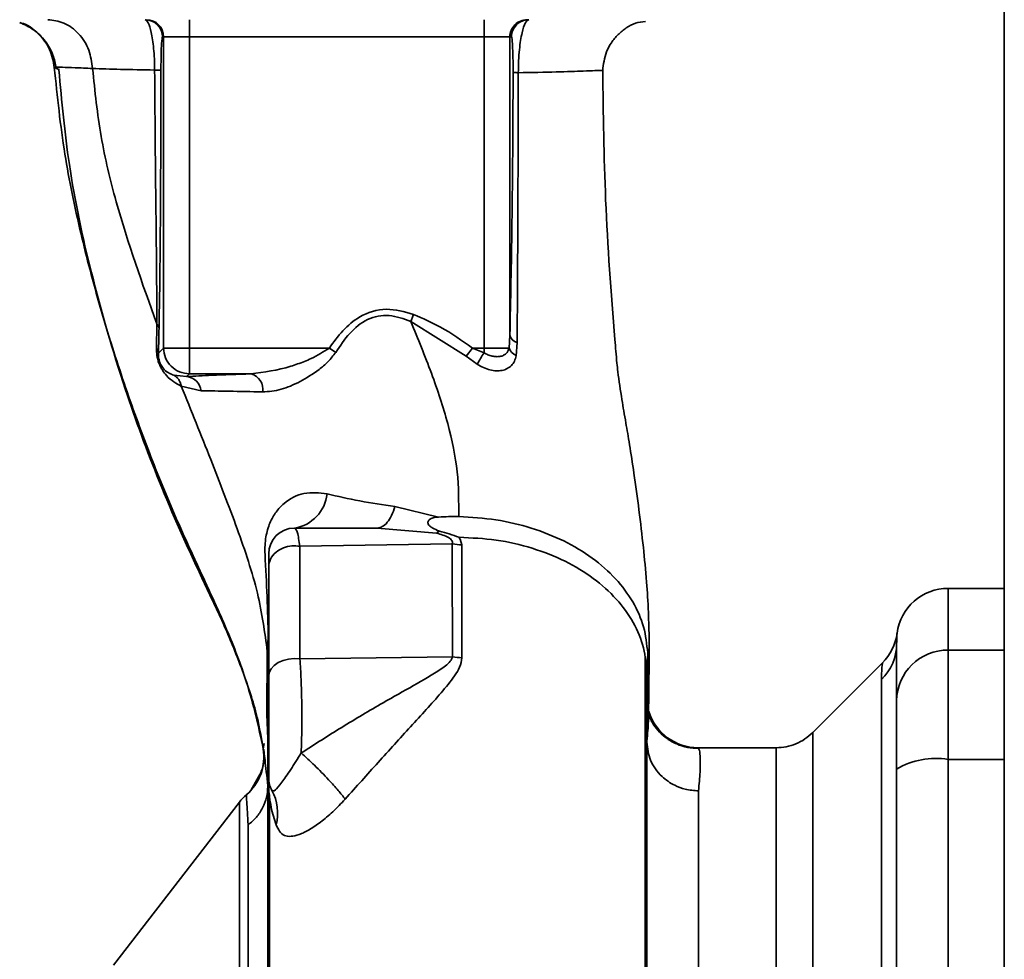
# Paper-space layout 'Blatt2' of a CAD drawing. Units: millimetres. Extents: x 0 to 4200, y 0 to 2970.
# Drawn here: x 1079 to 1136, y 2026 to 2081 of the extents above; entities that cross this region are included whole.
import ezdxf

# ---------------------------------------------------------------- set-up
doc = ezdxf.new("R2010")
doc.units = ezdxf.units.MM

psp = doc.layouts.new('Blatt2')

# ---------------------------------------------------------------- linework, layer by layer
at = {"color": 7, "linetype": 'Continuous', "lineweight": 35, "ltscale": 10}
for p, q in [((1136.101, 2413.452), (1136.101, 1652.452)), ((1088.799, 2080.952), (1088.799, 2079.952)), ((1105.902, 2080.952), (1105.902, 2079.952)), ((1087.236, 2079.952), (1087.3, 2079.952)), ((1087.3, 2079.952), (1088.799, 2079.952)), ((1087.3, 2079.952), (1087.3, 2061.9)), ((1088.799, 2079.952), (1105.902, 2079.952)), ((1088.799, 2061.9), (1088.799, 2079.952)), ((1105.902, 2079.952), (1107.401, 2079.952)), ((1105.902, 2079.952), (1105.902, 2061.9)), ((1107.401, 2062.641), (1107.401, 2079.952)), ((1107.401, 2079.952), (1107.492, 2079.952)), ((1081.175, 2078.089), (1081.26, 2078.055)), ((1086.909, 2063.295), (1086.886, 2061.878)), ((1101.65, 2063.436), (1104.871, 2061.427)), ((1107.357, 2061.9), (1107.401, 2062.641)), ((1107.765, 2061.455), (1107.824, 2062.214)), ((1087.3, 2061.9), (1086.999, 2061.599)), ((1087.3, 2061.9), (1088.799, 2061.9)), ((1096.923, 2061.9), (1088.799, 2061.9)), ((1088.799, 2061.9), (1088.799, 2060.401)), ((1097.293, 2061.648), (1096.923, 2061.9)), ((1105.223, 2061.9), (1104.871, 2061.427)), ((1105.901, 2061.627), (1105.223, 2061.9)), ((1105.902, 2061.9), (1105.223, 2061.9)), ((1107.357, 2061.9), (1105.902, 2061.9)), ((1104.871, 2061.427), (1105.511, 2060.961)), ((1088.639, 2060.241), (1088.799, 2060.401)), ((1088.799, 2060.401), (1092.376, 2060.401)), ((1088.639, 2060.241), (1087.89, 2060.322)), ((1089.482, 2059.418), (1088.328, 2059.686)), ((1103.262, 2052.091), (1100.731, 2052.706)), ((1099.703, 2051.452), (1103.144, 2051.161)), ((1104.06, 2050.535), (1095.213, 2050.392)), ((1136.101, 2047.952), (1132.851, 2047.952)), ((1093.321, 2044.282), (1093.294, 2040.657)), ((1093.321, 2044.282), (1093.351, 2043.01)), ((1095.213, 2043.855), (1104.063, 2043.976)), ((1115.402, 2044.208), (1115.351, 2043.01)), ((1115.402, 2044.208), (1115.407, 2040.657)), ((1132.851, 2038.026), (1132.851, 2044.37)), ((1129.031, 2043.631), (1124.977, 2039.578)), ((1128.972, 2009.3), (1128.972, 2042.656)), ((1093.351, 2039.222), (1093.294, 2040.657)), ((1115.447, 2040.786), (1115.446, 2040.666)), ((1093.138, 2038.944), (1093.089, 2038.633)), ((1122.858, 2038.702), (1118.331, 2038.702)), ((1118.331, 2038.702), (1118.371, 2038.619)), ((1093.112, 2038.598), (1093.089, 2038.633)), ((1132.851, 1962.878), (1132.851, 2038.026)), ((1092.991, 2037.326), (1092.358, 2036.216)), ((1118.351, 2036.198), (1118.351, 1984.256)), ((1091.704, 2035.545), (1084.394, 2026.083))]:
    psp.add_line(p, q, dxfattribs=at)
at = {"color": 1, "linetype": 'Continuous', "lineweight": 35, "ltscale": 10}
for p, q in [((1080.958, 2078.175), (1081.175, 2078.089)), ((1132.851, 2044.37), (1132.851, 2047.952)), ((1132.851, 2044.37), (1136.101, 2044.37)), ((1124.98, 1961.323), (1124.98, 2039.581)), ((1122.858, 2038.702), (1122.858, 1962.202)), ((1132.851, 2038.026), (1136.101, 2038.026))]:
    psp.add_line(p, q, dxfattribs=at)
at = {"color": 7, "linetype": 'Continuous', "lineweight": 35, "ltscale": 10, "flags": 128}
for points in [[(1104.613, 2050.481), (1104.519, 2050.814), (1104.466, 2050.891), (1104.452, 2050.91), (1104.448, 2050.914), (1104.447, 2050.915), (1104.447, 2050.916), (1104.447, 2050.916), (1104.447, 2050.916), (1104.447, 2050.916), (1104.447, 2050.916), (1104.447, 2050.916), (1104.447, 2050.916), (1104.447, 2050.916), (1104.447, 2050.916), (1104.447, 2050.916), (1104.447, 2050.915)], [(1095.213, 2043.855), (1094.881, 2043.877), (1094.551, 2043.849), (1094.238, 2043.77), (1093.957, 2043.645), (1093.723, 2043.48), (1093.547, 2043.283), (1093.438, 2043.064), (1093.401, 2042.834)]]:
    psp.add_lwpolyline(points, dxfattribs=at)
at = {"color": 7, "linetype": 'Continuous', "lineweight": 35, "ltscale": 100}
for centre, radius, start, end in [((1086.236, 2079.952), 1, 359.9825, 89.9825), ((1086.301, 2079.952), 1, 359.9825, 89.9825), ((1108.401, 2079.952), 1, 90.0175, 180.0175), ((1108.492, 2079.952), 1, 90.0175, 180.0175), ((1107.96, 2062.771), 0.573, 193.082, 256.2745), ((1086.523, 2061.569), 0.477, 3.6628, 40.4136), ((1113.383, 2056.795), 8.906, 147.1403, 152.1082), ((1108.124, 2062.194), 0.821, 200.9624, 244.1081), ((1092.128, 2059.499), 0.936, 350.762, 74.643), ((1088.559, 2059.316), 0.928, 6.2771, 85.0811), ((1094.554, 2053.678), 2.253, 278.8634, 353.8616), ((1094.901, 2049.952), 1.5, 90, 180), ((1104.684, 2054.049), 3.569, 259.9295, 268.8677), ((1132.851, 2044.952), 3, 90, 172.3892), ((1126.904, 2045.747), 3, 315, 352.3799), ((1126.946, 2044.737), 2.905, 314.2319, 359.89), ((1104.683, 2048.047), 4.118, 261.3362, 269.0657), ((1132.824, 2041.397), 2.973, 89.4841, 179.4747), ((1118.331, 2041.701), 2.999, 197.1936, 269.9938), ((1090.135, 2038.23), 3, 310.9935, 7.0443), ((1132.128, 2033.631), 4.454, 80.655, 120.7423), ((1094.901, 2036.952), 1.5, 180.0002, 208.8813), ((1094.071, 2033.702), 3, 130.9928, 142.3128), ((1091.188, 2034.918), 2.733, 345.2869, 28.62)]:
    psp.add_arc(centre, radius, start, end, dxfattribs=at)
at = {"color": 7, "linetype": 'Continuous', "lineweight": 35, "ltscale": 10}
for points, knots in [([(1078.947, 2080.787), (1079.223, 2080.665), (1079.778, 2080.418), (1080.452, 2079.741), (1080.91, 2078.951), (1081.014, 2078.393), (1081.062, 2078.134)], [0, 0, 0, 0, 0.259511, 0.521569, 0.778045, 1, 1, 1, 1]), ([(1080.958, 2078.175), (1080.894, 2078.534), (1080.76, 2079.278), (1080.047, 2080.178), (1079.381, 2080.698), (1078.977, 2080.768), (1078.954, 2080.772)], [0, 0, 0, 0, 0.310976, 0.645055, 0.979133, 1, 1, 1, 1]), ([(1083.177, 2078.12), (1083.125, 2078.482), (1083.018, 2079.234), (1082.409, 2080.183), (1081.554, 2080.832), (1080.898, 2080.913), (1080.582, 2080.952)], [0, 0, 0, 0, 0.240827, 0.50001, 0.759187, 1, 1, 1, 1]), ([(1086.782, 2078.028), (1086.778, 2078.247), (1086.77, 2078.682), (1086.723, 2079.281), (1086.659, 2079.797), (1086.558, 2080.351), (1086.411, 2080.843), (1086.294, 2080.916), (1086.236, 2080.952)], [0, 0, 0, 0, 0.133749, 0.265078, 0.392658, 0.517253, 0.759649, 1, 1, 1, 1]), ([(1108.492, 2080.952), (1108.427, 2080.915), (1108.297, 2080.84), (1108.134, 2080.337), (1108.02, 2079.762), (1107.949, 2079.218), (1107.898, 2078.576), (1107.893, 2078.11), (1107.891, 2077.874)], [0, 0, 0, 0, 0.2385, 0.479032, 0.603128, 0.731118, 0.863818, 1, 1, 1, 1]), ([(1112.789, 2077.991), (1112.834, 2078.365), (1112.902, 2078.94), (1113.279, 2079.629), (1113.666, 2080.103), (1114.146, 2080.48), (1114.676, 2080.78), (1115.072, 2080.829), (1115.266, 2080.853)], [0, 0, 0, 0, 0.270544, 0.416002, 0.564491, 0.71298, 0.858438, 1, 1, 1, 1]), ([(1087.146, 2078.003), (1087.149, 2078.326), (1087.154, 2078.976), (1087.188, 2079.759), (1087.218, 2079.879), (1087.236, 2079.952)], [0, 0, 0, 0, 0.278861, 0.55989, 1, 1, 1, 1]), ([(1107.492, 2079.952), (1107.503, 2079.927), (1107.525, 2079.877), (1107.556, 2079.486), (1107.576, 2078.946), (1107.587, 2078.374), (1107.587, 2078.058), (1107.588, 2077.9)], [0, 0, 0, 0, 0.250318, 0.500502, 0.749887, 0.874999, 1, 1, 1, 1]), ([(1080.958, 2078.175), (1080.962, 2078.183), (1080.969, 2078.198), (1081.393, 2078.191), (1082.094, 2078.169), (1082.817, 2078.137), (1083.177, 2078.12)], [0, 0, 0, 0, 0.26183, 0.508261, 0.754993, 1, 1, 1, 1]), ([(1093.089, 2038.633), (1092.809, 2039.914), (1092.319, 2042.153), (1090.978, 2045.62), (1089.462, 2048.87), (1087.86, 2052.336), (1086.323, 2056.142), (1084.889, 2060.126), (1083.576, 2064.304), (1082.441, 2068.651), (1081.464, 2073.29), (1081.132, 2076.499), (1080.958, 2078.175)], [0, 0, 0, 0, 0.104941, 0.183392, 0.265343, 0.359316, 0.454655, 0.556932, 0.66053, 0.766945, 0.878287, 1, 1, 1, 1]), ([(1083.177, 2078.12), (1083.316, 2076.799), (1083.59, 2074.188), (1084.789, 2069.185), (1086.066, 2065.637), (1086.909, 2063.295)], [0, 0, 0, 0, 0.2581254, 0.5104038, 1, 1, 1, 1]), ([(1086.782, 2078.028), (1086.091, 2078.042), (1084.703, 2078.07), (1083.687, 2078.103), (1083.177, 2078.12)], [0, 0, 0, 0, 0.498269, 1, 1, 1, 1]), ([(1081.217, 2078.051), (1081.387, 2076.216), (1081.751, 2072.272), (1083.084, 2066.066), (1084.87, 2059.929), (1087.037, 2054.01), (1089.039, 2049.523), (1090.783, 2045.951), (1091.859, 2043.288), (1092.676, 2040.919), (1092.934, 2039.499), (1093.04, 2038.912)], [0, 0, 0, 0, 0.133947, 0.287834, 0.455727, 0.592677, 0.739356, 0.808923, 0.877518, 0.949409, 1, 1, 1, 1]), ([(1087.146, 2078.003), (1087.14, 2078.005), (1087.126, 2078.01), (1087.05, 2078.017), (1086.937, 2078.023), (1086.834, 2078.026), (1086.782, 2078.028)], [0, 0, 0, 0, 0.247176, 0.5, 0.752824, 1, 1, 1, 1]), ([(1086.909, 2063.295), (1086.904, 2064.427), (1086.896, 2066.711), (1086.83, 2071.702), (1086.802, 2075.494), (1086.782, 2078.028)], [0, 0, 0, 0, 0.24577, 0.495905, 1, 1, 1, 1]), ([(1087.035, 2063.046), (1087.051, 2063.898), (1087.082, 2065.602), (1087.108, 2068.403), (1087.135, 2072.515), (1087.142, 2075.739), (1087.146, 2078.003)], [0, 0, 0, 0, 0.186437, 0.373134, 0.559911, 1, 1, 1, 1]), ([(1107.588, 2077.9), (1107.582, 2076.379), (1107.572, 2073.335), (1107.524, 2069.283), (1107.467, 2065.72), (1107.423, 2063.668), (1107.401, 2062.641)], [0, 0, 0, 0, 0.279732, 0.559802, 0.779802, 1, 1, 1, 1]), ([(1107.891, 2077.874), (1107.848, 2077.876), (1107.761, 2077.879), (1107.668, 2077.886), (1107.605, 2077.893), (1107.593, 2077.898), (1107.588, 2077.9)], [0, 0, 0, 0, 0.247691, 0.4999952, 0.7523018, 1, 1, 1, 1]), ([(1107.824, 2062.214), (1107.831, 2063.41), (1107.846, 2065.805), (1107.865, 2069.65), (1107.88, 2073.683), (1107.887, 2076.476), (1107.891, 2077.874)], [0, 0, 0, 0, 0.248747, 0.498228, 0.748817, 1, 1, 1, 1]), ([(1107.891, 2077.874), (1108.663, 2077.889), (1110.205, 2077.919), (1111.593, 2077.971), (1112.39, 2078), (1112.779, 2078.006), (1112.786, 2077.996), (1112.789, 2077.991)], [0, 0, 0, 0, 0.246354, 0.492621, 0.657951, 0.823311, 1, 1, 1, 1]), ([(1112.789, 2077.991), (1112.822, 2075.499), (1112.889, 2070.359), (1113.304, 2064.654), (1113.572, 2061.479), (1113.611, 2061.02)], [0, 0, 0, 0, 0.445929, 0.919859, 1, 1, 1, 1]), ([(1101.806, 2063.85), (1101.282, 2064.002), (1100.238, 2064.305), (1098.727, 2063.842), (1097.67, 2062.93), (1097.172, 2062.244), (1096.923, 2061.9)], [0, 0, 0, 0, 0.27988, 0.558346, 0.778934, 1, 1, 1, 1]), ([(1105.223, 2061.9), (1104.621, 2062.329), (1103.546, 2063.093), (1102.338, 2063.619), (1101.806, 2063.85)], [0, 0, 0, 0, 0.560054, 1, 1, 1, 1]), ([(1101.65, 2063.436), (1101.236, 2063.59), (1100.619, 2063.82), (1099.744, 2063.772), (1098.916, 2063.5), (1098.04, 2062.77), (1097.546, 2062.028), (1097.293, 2061.648)], [0, 0, 0, 0, 0.248167, 0.370101, 0.491774, 0.740061, 1, 1, 1, 1]), ([(1104.43, 2052.118), (1104.432, 2052.97), (1104.436, 2054.686), (1103.853, 2057.509), (1102.887, 2060.429), (1102.063, 2062.432), (1101.65, 2063.436)], [0, 0, 0, 0, 0.2468696, 0.4972197, 0.7480547, 1, 1, 1, 1]), ([(1086.999, 2061.599), (1087.006, 2061.861), (1087.019, 2062.328), (1087.03, 2062.827), (1087.035, 2063.046)], [0, 0, 0, 0, 0.559944, 1, 1, 1, 1]), ([(1086.886, 2061.878), (1086.889, 2061.747), (1086.893, 2061.55), (1086.956, 2061.243), (1087.031, 2061.007), (1087.129, 2060.788), (1087.273, 2060.538), (1087.683, 2060.016), (1088.041, 2059.832), (1088.327, 2059.686)], [0, 0, 0, 0, 0.1229314, 0.185124, 0.2480605, 0.31105, 0.3743537, 0.5006559, 1, 1, 1, 1]), ([(1087.89, 2060.322), (1087.717, 2060.386), (1087.502, 2060.466), (1087.225, 2060.784), (1087.132, 2060.942), (1087.086, 2061.047), (1087.055, 2061.136), (1087.027, 2061.235), (1086.996, 2061.412), (1086.998, 2061.522), (1086.999, 2061.599)], [0, 0, 0, 0, 0.559512, 0.695665, 0.745345, 0.786568, 0.809883, 0.833526, 0.88396, 1, 1, 1, 1]), ([(1096.923, 2061.9), (1096.578, 2061.681), (1095.985, 2061.304), (1095.213, 2061.019), (1094.04, 2060.612), (1093.144, 2060.499), (1092.376, 2060.401)], [0, 0, 0, 0, 0.240661, 0.412835, 0.496294, 1, 1, 1, 1]), ([(1097.293, 2061.648), (1097.149, 2061.46), (1096.862, 2061.087), (1096.149, 2060.507), (1095.226, 2059.926), (1094.105, 2059.434), (1093.404, 2059.377), (1093.052, 2059.348)], [0, 0, 0, 0, 0.126714, 0.252106, 0.500783, 0.749098, 1, 1, 1, 1]), ([(1107.357, 2061.9), (1107.338, 2061.836), (1107.3, 2061.706), (1107.184, 2061.566), (1107.027, 2061.461), (1106.835, 2061.403), (1106.607, 2061.391), (1106.369, 2061.425), (1106.127, 2061.501), (1105.974, 2061.586), (1105.901, 2061.627)], [0, 0, 0, 0, 0.1248983, 0.2499182, 0.3595027, 0.4999233, 0.6228163, 0.7499547, 0.8805072, 1, 1, 1, 1]), ([(1105.902, 2061.9), (1105.902, 2061.849), (1105.902, 2061.757), (1105.901, 2061.667), (1105.901, 2061.627)], [0, 0, 0, 0, 0.559954, 1, 1, 1, 1]), ([(1105.511, 2060.961), (1105.63, 2060.889), (1105.867, 2060.747), (1106.246, 2060.621), (1106.612, 2060.565), (1106.954, 2060.589), (1107.254, 2060.691), (1107.499, 2060.871), (1107.682, 2061.125), (1107.737, 2061.345), (1107.765, 2061.455)], [0, 0, 0, 0, 0.1243359, 0.2469186, 0.3686807, 0.4908312, 0.6145528, 0.7404788, 0.8691156, 1, 1, 1, 1]), ([(1115.452, 2040.786), (1115.454, 2040.959), (1115.464, 2041.747), (1115.478, 2043.085), (1115.492, 2044.624), (1115.471, 2045.755), (1115.43, 2046.932), (1115.33, 2048.51), (1115.147, 2050.412), (1114.905, 2052.468), (1114.618, 2054.541), (1114.356, 2056.277), (1114.107, 2057.695), (1113.878, 2059.051), (1113.706, 2060.152), (1113.632, 2060.855), (1113.615, 2061.02)], [0, 0, 0, 0, 0.024882, 0.113839, 0.175888, 0.20405, 0.233926, 0.304629, 0.395101, 0.49587, 0.594276, 0.675844, 0.748644, 0.841887, 0.962831, 1, 1, 1, 1]), ([(1092.376, 2060.401), (1091.586, 2060.374), (1090.176, 2060.325), (1089.109, 2060.267), (1088.639, 2060.241)], [0, 0, 0, 0, 0.5599, 1, 1, 1, 1]), ([(1088.327, 2059.686), (1088.312, 2059.753), (1088.28, 2059.889), (1088.182, 2060.068), (1088.053, 2060.22), (1087.943, 2060.288), (1087.889, 2060.322)], [0, 0, 0, 0, 0.247013, 0.500003, 0.752991, 1, 1, 1, 1]), ([(1088.328, 2059.686), (1088.904, 2058.263), (1090.043, 2055.452), (1091.592, 2051.428), (1092.866, 2047.672), (1093.171, 2045.398), (1093.321, 2044.282)], [0, 0, 0, 0, 0.261224, 0.515945, 0.762597, 1, 1, 1, 1]), ([(1093.052, 2059.348), (1092.378, 2059.365), (1091.032, 2059.399), (1089.998, 2059.411), (1089.482, 2059.418)], [0, 0, 0, 0, 0.500199, 1, 1, 1, 1]), ([(1093.189, 2049.913), (1093.185, 2050.093), (1093.176, 2050.44), (1093.25, 2051.082), (1093.447, 2051.76), (1093.815, 2052.402), (1094.437, 2053.066), (1095.459, 2053.591), (1096.34, 2053.49), (1096.794, 2053.437)], [0, 0, 0, 0, 0.072347, 0.139369, 0.263095, 0.382704, 0.501983, 0.743632, 1, 1, 1, 1]), ([(1096.794, 2053.437), (1097.409, 2053.292), (1098.608, 2053.009), (1100.035, 2052.805), (1100.731, 2052.706)], [0, 0, 0, 0, 0.512148, 1, 1, 1, 1]), ([(1100.731, 2052.706), (1100.669, 2052.525), (1100.541, 2052.157), (1100.286, 2051.761), (1100.002, 2051.5), (1099.802, 2051.468), (1099.703, 2051.452)], [0, 0, 0, 0, 0.246444, 0.500001, 0.753557, 1, 1, 1, 1]), ([(1103.311, 2051.277), (1103.174, 2051.331), (1102.962, 2051.415), (1102.758, 2051.553), (1102.666, 2051.659), (1102.635, 2051.754), (1102.644, 2051.835), (1102.691, 2051.91), (1102.81, 2051.995), (1103.005, 2052.079), (1103.177, 2052.087), (1103.262, 2052.091)], [0, 0, 0, 0, 0.249812, 0.387009, 0.499978, 0.573234, 0.636516, 0.693624, 0.750059, 0.876903, 1, 1, 1, 1]), ([(1103.263, 2052.089), (1103.457, 2052.1), (1103.845, 2052.121), (1104.235, 2052.119), (1104.43, 2052.118)], [0, 0, 0, 0, 0.500716, 1, 1, 1, 1]), ([(1104.43, 2052.118), (1105.157, 2052.074), (1106.604, 2051.986), (1108.673, 2051.486), (1110.573, 2050.74), (1112.234, 2049.741), (1113.591, 2048.537), (1114.588, 2047.181), (1115.242, 2045.723), (1115.348, 2044.713), (1115.402, 2044.208)], [0, 0, 0, 0, 0.125401, 0.249624, 0.373964, 0.499522, 0.625389, 0.75017, 0.874901, 1, 1, 1, 1]), ([(1094.901, 2051.452), (1094.957, 2051.405), (1095.07, 2051.311), (1095.165, 2050.699), (1095.213, 2050.392)], [0, 0, 0, 0, 0.4986632, 1, 1, 1, 1]), ([(1099.703, 2051.452), (1098.808, 2051.452), (1097.21, 2051.452), (1095.606, 2051.452), (1094.901, 2051.452)], [0, 0, 0, 0, 0.559999, 1, 1, 1, 1]), ([(1103.31, 2051.276), (1103.282, 2051.254), (1103.227, 2051.21), (1103.172, 2051.177), (1103.144, 2051.161)], [0, 0, 0, 0, 0.508664, 1, 1, 1, 1]), ([(1104.447, 2050.916), (1104.261, 2050.983), (1103.889, 2051.118), (1103.503, 2051.223), (1103.31, 2051.276)], [0, 0, 0, 0, 0.500075, 1, 1, 1, 1]), ([(1104.06, 2050.535), (1104.066, 2050.568), (1104.078, 2050.633), (1104.038, 2050.732), (1103.953, 2050.824), (1103.697, 2050.999), (1103.392, 2051.088), (1103.144, 2051.161)], [0, 0, 0, 0, 0.120308, 0.23644, 0.353102, 0.473622, 1, 1, 1, 1]), ([(1104.447, 2050.914), (1105.172, 2050.881), (1106.63, 2050.813), (1108.724, 2050.319), (1110.645, 2049.571), (1112.292, 2048.559), (1113.636, 2047.354), (1114.619, 2045.987), (1115.239, 2044.52), (1115.314, 2043.51), (1115.351, 2043.01)], [0, 0, 0, 0, 0.124559, 0.250592, 0.376468, 0.501112, 0.625711, 0.750987, 0.876789, 1, 1, 1, 1]), ([(1095.213, 2050.392), (1095.059, 2050.407), (1094.735, 2050.438), (1094.241, 2050.321), (1093.788, 2050.062), (1093.462, 2049.67), (1093.421, 2049.358), (1093.401, 2049.21)], [0, 0, 0, 0, 0.173943, 0.365267, 0.564629, 0.793284, 1, 1, 1, 1]), ([(1095.213, 2050.392), (1095.213, 2049.38), (1095.213, 2047.358), (1095.213, 2045.022), (1095.213, 2043.855)], [0, 0, 0, 0, 0.50002, 1, 1, 1, 1]), ([(1104.06, 2050.535), (1104.06, 2049.412), (1104.06, 2047.404), (1104.062, 2045.024), (1104.063, 2043.976)], [0, 0, 0, 0, 0.559738, 1, 1, 1, 1]), ([(1104.616, 2043.929), (1104.615, 2045.254), (1104.614, 2047.619), (1104.613, 2049.607), (1104.613, 2050.481)], [0, 0, 0, 0, 0.56023, 1, 1, 1, 1]), ([(1093.38, 2045.079), (1093.36, 2045.871), (1093.321, 2047.437), (1093.233, 2049.094), (1093.189, 2049.913)], [0, 0, 0, 0, 0.505807, 1, 1, 1, 1]), ([(1093.401, 2049.21), (1093.401, 2049.447), (1093.401, 2049.87), (1093.401, 2049.927), (1093.401, 2049.952)], [0, 0, 0, 0, 0.559286, 1, 1, 1, 1]), ([(1093.401, 2042.834), (1093.401, 2044.107), (1093.401, 2046.379), (1093.401, 2048.345), (1093.401, 2049.21)], [0, 0, 0, 0, 0.560084, 1, 1, 1, 1]), ([(1093.321, 2044.282), (1093.322, 2044.418), (1093.325, 2044.684), (1093.362, 2044.949), (1093.38, 2045.079)], [0, 0, 0, 0, 0.509355, 1, 1, 1, 1]), ([(1129.851, 2044.732), (1129.856, 2044.909), (1129.866, 2045.264), (1129.873, 2045.321), (1129.877, 2045.35)], [0, 0, 0, 0, 0.498996, 1, 1, 1, 1]), ([(1129.851, 2044.732), (1129.851, 2044.38), (1129.851, 2043.752), (1129.851, 2042.135), (1129.851, 2041.424)], [0, 0, 0, 0, 0.559975, 1, 1, 1, 1]), ([(1095.213, 2043.855), (1095.238, 2043.472), (1095.289, 2042.706), (1095.326, 2041.282), (1095.33, 2039.789), (1095.303, 2038.862), (1095.289, 2038.399)], [0, 0, 0, 0, 0.248964, 0.499111, 0.74978, 1, 1, 1, 1]), ([(1104.063, 2043.976), (1104.04, 2043.913), (1103.942, 2043.639), (1103.149, 2043.077), (1101.811, 2042.311), (1099.856, 2041.211), (1097.671, 2039.928), (1096.074, 2038.903), (1095.289, 2038.399)], [0, 0, 0, 0, 0.0252508, 0.1114953, 0.3017488, 0.4959892, 0.7524267, 1, 1, 1, 1]), ([(1097.842, 2035.72), (1098.481, 2036.434), (1099.775, 2037.879), (1101.663, 2039.958), (1103.171, 2041.588), (1104.088, 2042.703), (1104.524, 2043.378), (1104.585, 2043.744), (1104.616, 2043.929)], [0, 0, 0, 0, 0.240597, 0.487023, 0.738316, 0.86686, 0.932724, 1, 1, 1, 1]), ([(1114.45, 1958.547), (1114.489, 1958.575), (1114.575, 1958.637), (1114.661, 1959.576), (1114.7, 1960.859), (1114.754, 1962.456), (1114.889, 1965.074), (1115.101, 1968.998), (1115.165, 1973.291), (1115.161, 1977.453), (1115.168, 1981.45), (1115.187, 1985.859), (1115.204, 1990.628), (1115.215, 1995.691), (1115.223, 2000.967), (1115.232, 2006.39), (1115.239, 2011.905), (1115.245, 2017.444), (1115.25, 2022.901), (1115.254, 2028.151), (1115.257, 2032.663), (1115.258, 2036.495), (1115.26, 2039.687), (1115.26, 2042.228), (1115.26, 2043.506), (1115.26, 2043.986)], [0, 0, 0, 0, 0.042296, 0.093165, 0.128315, 0.164098, 0.200523, 0.256919, 0.314589, 0.353532, 0.393407, 0.434571, 0.477058, 0.520753, 0.56533, 0.610608, 0.657023, 0.705013, 0.754198, 0.80405, 0.854938, 0.894196, 0.934377, 0.975316, 1, 1, 1, 1]), ([(1093.39, 2043.676), (1093.378, 2043.563), (1093.354, 2043.34), (1093.352, 2043.119), (1093.351, 2043.01)], [0, 0, 0, 0, 0.50933, 1, 1, 1, 1]), ([(1093.39, 2043.676), (1093.39, 2042.668), (1093.39, 2040.652), (1093.39, 2038.061), (1093.39, 2036.766)], [0, 0, 0, 0, 0.49997, 1, 1, 1, 1]), ([(1128.972, 2042.656), (1128.976, 2042.83), (1128.983, 2043.218), (1129.018, 2043.56), (1129.023, 2043.606), (1129.025, 2043.626)], [0, 0, 0, 0, 0.309301, 0.687575, 1, 1, 1, 1]), ([(1093.351, 1966.405), (1093.351, 1967.278), (1093.351, 1969.025), (1093.351, 1972.507), (1093.351, 1976.541), (1093.351, 1981.113), (1093.351, 1986.142), (1093.351, 1991.573), (1093.351, 1997.283), (1093.351, 2003.143), (1093.351, 2009.046), (1093.351, 2014.905), (1093.351, 2020.609), (1093.351, 2026.037), (1093.351, 2031.075), (1093.351, 2035.648), (1093.351, 2039.753), (1093.351, 2041.922), (1093.351, 2043.01)], [0, 0, 0, 0, 0.060169, 0.1204149, 0.1803452, 0.2403886, 0.3009721, 0.3623962, 0.4245755, 0.4867613, 0.5490599, 0.6120398, 0.6759482, 0.7397504, 0.8035736, 0.8682766, 0.9339594, 1, 1, 1, 1]), ([(1093.401, 2042.834), (1093.401, 2042.566), (1093.401, 2042.032), (1093.401, 2041.03), (1093.401, 2039.989), (1093.401, 2038.988), (1093.401, 2038.121), (1093.401, 2037.462), (1093.401, 2037.034), (1093.401, 2036.979), (1093.401, 2036.952)], [0, 0, 0, 0, 0.125004, 0.249982, 0.374961, 0.499922, 0.624908, 0.749924, 0.874934, 1, 1, 1, 1]), ([(1115.351, 2043.01), (1115.351, 2041.823), (1115.351, 2039.458), (1115.351, 2034.92), (1115.351, 2029.847), (1115.351, 2024.238), (1115.351, 2018.214), (1115.351, 2011.567), (1115.351, 2004.385), (1115.351, 1996.885), (1115.351, 1989.602), (1115.351, 1985.179), (1115.351, 1982.986)], [0, 0, 0, 0, 0.09721, 0.193798, 0.288762, 0.382578, 0.476665, 0.570381, 0.678608, 0.78653, 0.894156, 1, 1, 1, 1]), ([(1129.851, 2037.459), (1129.851, 2037.987), (1129.851, 2039.07), (1129.851, 2040.654), (1129.851, 2041.137), (1129.851, 2041.424)], [0, 0, 0, 0, 0.278154, 0.570521, 1, 1, 1, 1]), ([(1118.373, 2038.661), (1118.149, 2038.674), (1117.671, 2038.701), (1117.039, 2038.921), (1116.485, 2039.242), (1115.864, 2039.797), (1115.475, 2040.506), (1115.461, 2040.618), (1115.453, 2040.681)], [0, 0, 0, 0, 0.078124, 0.16581, 0.265129, 0.377949, 0.650895, 1, 1, 1, 1]), ([(1124.98, 2039.581), (1124.834, 2039.451), (1124.541, 2039.188), (1124.013, 2038.914), (1123.446, 2038.735), (1123.053, 2038.713), (1122.858, 2038.702)], [0, 0, 0, 0, 0.247575, 0.5, 0.752425, 1, 1, 1, 1]), ([(1118.351, 2036.198), (1118.09, 2036.219), (1117.611, 2036.257), (1116.878, 2036.539), (1116.282, 2036.948), (1115.835, 2037.466), (1115.456, 2038.12), (1115.393, 2038.665), (1115.351, 2039.023)], [0, 0, 0, 0, 0.166109, 0.304811, 0.499197, 0.628873, 0.755751, 1, 1, 1, 1]), ([(1092.973, 2037.324), (1093.028, 2037.515), (1093.152, 2037.942), (1093.111, 2038.387), (1093.089, 2038.633)], [0, 0, 0, 0, 0.445519, 1, 1, 1, 1]), ([(1093.351, 2036.485), (1093.29, 2037.055), (1093.168, 2038.19), (1093.131, 2038.462), (1093.112, 2038.598)], [0, 0, 0, 0, 0.50184, 1, 1, 1, 1]), ([(1095.289, 2038.399), (1095.081, 2038.062), (1094.65, 2037.365), (1094.101, 2036.63), (1093.743, 2036.147), (1093.642, 2036.199), (1093.587, 2036.227)], [0, 0, 0, 0, 0.215877, 0.446145, 0.704524, 1, 1, 1, 1]), ([(1095.289, 2038.399), (1095.545, 2038.167), (1096.071, 2037.688), (1096.836, 2036.903), (1097.45, 2036.219), (1097.714, 2035.883), (1097.842, 2035.72)], [0, 0, 0, 0, 0.272791, 0.561786, 0.787215, 1, 1, 1, 1]), ([(1129.851, 2037.459), (1129.851, 2032.315), (1129.851, 2023.128), (1129.851, 2013.828), (1129.851, 2009.736)], [0, 0, 0, 0, 0.559975, 1, 1, 1, 1]), ([(1093.351, 2036.463), (1093.337, 2036.252), (1093.308, 2035.823), (1093.071, 2035.211), (1092.713, 2034.655), (1092.377, 2034.367), (1092.211, 2034.225)], [0, 0, 0, 0, 0.2467949, 0.5000003, 0.7532056, 1, 1, 1, 1]), ([(1093.39, 2036.766), (1093.395, 2036.584), (1093.405, 2036.224), (1093.458, 2035.789), (1093.555, 2035.083), (1093.724, 2034.559), (1093.832, 2034.224)], [0, 0, 0, 0, 0.161514, 0.320548, 0.565876, 1, 1, 1, 1]), ([(1092.103, 2035.966), (1092.109, 2035.894), (1092.121, 2035.749), (1092.181, 2034.733), (1092.211, 2034.225)], [0, 0, 0, 0, 0.500442, 1, 1, 1, 1]), ([(1093.443, 2035.934), (1093.443, 2034.901), (1093.443, 2032.51), (1093.443, 2028.434), (1093.443, 2023.914), (1093.443, 2018.878), (1093.443, 2013.523), (1093.443, 2008.563), (1093.443, 2004.785), (1093.443, 2001.934), (1093.443, 1998.526), (1093.45, 1994.132), (1093.463, 1989.282), (1093.482, 1984.624), (1093.505, 1980.389), (1093.508, 1977.306), (1093.517, 1975.727), (1093.518, 1975.448)], [0, 0, 0, 0, 0.063872, 0.14782, 0.225591, 0.297791, 0.394694, 0.477113, 0.524408, 0.56589, 0.606221, 0.679165, 0.766875, 0.833106, 0.905262, 0.983271, 1, 1, 1, 1]), ([(1093.832, 2034.224), (1093.96, 2033.968), (1094.149, 2033.588), (1094.672, 2033.543), (1095.148, 2033.632), (1095.734, 2033.919), (1096.403, 2034.371), (1097.135, 2034.972), (1097.604, 2035.469), (1097.842, 2035.72)], [0, 0, 0, 0, 0.267848, 0.396661, 0.517553, 0.63776, 0.75624, 0.876662, 1, 1, 1, 1]), ([(1092.211, 2034.225), (1092.211, 2033.607), (1092.211, 2032.372), (1092.211, 2029.65), (1092.211, 2026.358), (1092.211, 2022.502), (1092.211, 2018.181), (1092.211, 2013.482), (1092.211, 2008.507), (1092.211, 2003.36), (1092.211, 1998.152), (1092.211, 1992.993), (1092.211, 1987.991), (1092.211, 1983.256), (1092.211, 1978.882), (1092.211, 1974.98), (1092.211, 1971.571), (1092.211, 1969.827), (1092.211, 1968.955)], [0, 0, 0, 0, 0.062503, 0.125008, 0.187511, 0.250014, 0.312514, 0.37501, 0.437516, 0.500007, 0.562513, 0.625004, 0.687508, 0.750006, 0.812504, 0.875003, 0.937502, 1, 1, 1, 1])]:
    psp.add_open_spline(points, degree=3, knots=knots, dxfattribs=at)
for points in [[(1101.806, 2063.85), (1101.779, 2063.778), (1101.725, 2063.635), (1101.675, 2063.502), (1101.65, 2063.436)], [(1087.035, 2063.046), (1087.028, 2063.089), (1087.014, 2063.176), (1086.944, 2063.255), (1086.909, 2063.295)], [(1088.799, 2060.401), (1088.603, 2060.424), (1088.211, 2060.469), (1087.715, 2060.816), (1087.369, 2061.312), (1087.323, 2061.704), (1087.3, 2061.9)], [(1091.697, 2035.536), (1091.697, 2035.446), (1091.697, 2035.266), (1091.697, 2033.822), (1091.697, 2031.56), (1091.697, 2028.454), (1091.697, 2024.609), (1091.697, 2020.122), (1091.697, 2015.114), (1091.697, 2009.716), (1091.697, 2004.072), (1091.697, 1998.332), (1091.697, 1992.648), (1091.697, 1987.172), (1091.697, 1982.045), (1091.697, 1977.422), (1091.697, 1973.352), (1091.697, 1971.262), (1091.697, 1970.217)]]:
    psp.add_open_spline(points, degree=3, dxfattribs=at)
at = {"color": 1, "linetype": 'Continuous', "lineweight": 35, "ltscale": 10}
for points, knots in [([(1115.446, 2040.666), (1115.448, 2040.53), (1115.452, 2040.147), (1115.392, 2039.507), (1115.353, 2039.092)], [0, 0, 0, 0, 0.353645, 1, 1, 1, 1]), ([(1118.371, 2038.619), (1118.385, 2038.601), (1118.426, 2038.546), (1118.453, 2038.108), (1118.462, 2037.353), (1118.388, 2036.583), (1118.351, 2036.198)], [0, 0, 0, 0, 0.137553, 0.425037, 0.712513, 1, 1, 1, 1])]:
    psp.add_open_spline(points, degree=3, knots=knots, dxfattribs=at)

doc.saveas('drawing.dxf')
